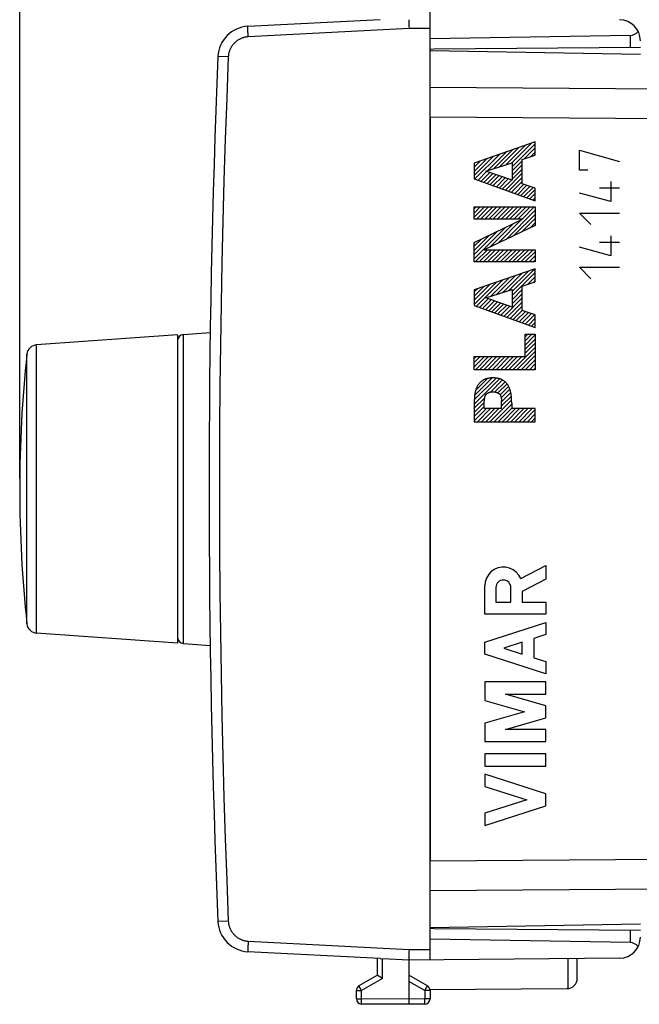
# Model space of a CAD drawing. Units: millimetres. Extents: x -31 to 78, y -25 to 47.
# Drawn here: x -31 to -2, y -25 to 21 of the extents above; entities that cross this region are included whole.
import ezdxf

# ---------------------------------------------------------------- set-up
doc = ezdxf.new("R2010")
doc.units = ezdxf.units.MM
doc.header["$LTSCALE"] = 15.367
doc.layers.get('0').update_dxf_attribs({"linetype": 'CONTINUOUS'})
for name, color, linetype in [('ASSI', 7, 'CONTINUOUS'), ('CURVE', 7, 'CONTINUOUS'), ('DRAFT', 7, 'CONTINUOUS'), ('RACCORDO', 7, 'CONTINUOUS')]:
    doc.layers.add(name, color=color, linetype=linetype)
doc.styles.get("Standard").update_dxf_attribs({"font": 'txt', "width": 0.8})
doc.dimstyles.new('DIMSTYLE_1', dxfattribs={"dimtxt": 3, "dimasz": 3, "dimexe": 1.5, "dimexo": 0.5, "dimgap": 0.75, "dimtad": 1, "dimtxsty": 'STANDARD', "dimblk": '_FILLED', "dimblk1": '_FILLED', "dimblk2": '_FILLED', "dimcen": 0.09, "dimadec": 0, "dimazin": 0, "dimtfac": 1, "dimtofl": 0, "dimtmove": 0, "dimatfit": 3, "dimldrblk": '_FILLED', "dimfxl": 1, "dimtolj": 1, "dimarcsym": 0})

# ---------------------------------------------------------------- blocks, each defined once
blk = doc.blocks.new('_FILLED')
at = {"color": 0, "linetype": 'BYBLOCK'}
blk.add_solid([(0, 0), (-1, 0.317), (-1, -0.317)], dxfattribs=at)
blk = doc.blocks.new('*D0')
at = {"color": 7, "linetype": 'CONTINUOUS'}
for p, q in [((-11.709, 21.564), (-11.709, 34.827)), ((27.291, 16.789), (27.291, 34.827)), ((-11.709, 33.327), (7.791, 33.327)), ((27.291, 33.327), (7.791, 33.327))]:
    blk.add_line(p, q, dxfattribs=at)
at = {"color": 7, "linetype": 'CONTINUOUS', "xscale": 3, "yscale": 3, "zscale": 3, "rotation": 180}
blk.add_blockref('_FILLED', (-11.709, 33.327), dxfattribs=at)
at = {"color": 7, "linetype": 'CONTINUOUS', "xscale": 3, "yscale": 3, "zscale": 3}
blk.add_blockref('_FILLED', (27.291, 33.327), dxfattribs=at)
at = {"color": 7, "linetype": 'CONTINUOUS', "insert": (7.791, 37.077), "char_height": 3, "width": 6.75, "attachment_point": 2, "line_spacing_factor": 0.9}
blk.add_mtext('39', dxfattribs=at)
blk = doc.blocks.new('*D1')
at = {"color": 7, "linetype": 'CONTINUOUS'}
for p, q in [((-31.209, -0.327), (-31.209, 44.827)), ((27.291, 16.789), (27.291, 44.827)), ((-31.209, 43.327), (-1.959, 43.327)), ((27.291, 43.327), (-1.959, 43.327))]:
    blk.add_line(p, q, dxfattribs=at)
at = {"color": 7, "linetype": 'CONTINUOUS', "xscale": 3, "yscale": 3, "zscale": 3, "rotation": 180}
blk.add_blockref('_FILLED', (-31.209, 43.327), dxfattribs=at)
at = {"color": 7, "linetype": 'CONTINUOUS', "xscale": 3, "yscale": 3, "zscale": 3}
blk.add_blockref('_FILLED', (27.291, 43.327), dxfattribs=at)
at = {"color": 7, "linetype": 'CONTINUOUS', "insert": (-1.959, 47.077), "char_height": 3, "width": 12.53571, "attachment_point": 2, "line_spacing_factor": 0.9}
blk.add_mtext('58,5', dxfattribs=at)

msp = doc.modelspace()

# ---------------------------------------------------------------- linework, layer by layer
at = {"color": 7, "linetype": 'CONTINUOUS'}
msp.add_line((-23.709, 6.498), (-23.709, -8.152), dxfattribs=at)
at = {"layer": 'ASSI', "color": 7, "linetype": 'CONTINUOUS'}
for p, q in [((-11.709, 20.023), (-1.709, 19.849)), ((-11.709, 16.845), (-11.709, -18.498)), ((-11.709, -21.677), (-1.709, -21.502)), ((-4.709, -24.083), (-4.709, -23.157)), ((-11.714, -24.621), (-5.206, -24.583))]:
    msp.add_line(p, q, dxfattribs=at)
at = {"layer": 'ASSI', "color": 253, "linetype": 'CONTINUOUS'}
for p, q in [((26.308, 17.984), (-11.709, 18.259)), ((26.308, 16.57), (-11.709, 16.845)), ((-11.709, -18.498), (26.308, -18.224)), ((-11.709, -19.912), (26.308, -19.638)), ((-5.135, -24.578), (-5.135, -23.161))]:
    msp.add_line(p, q, dxfattribs=at)
at = {"layer": 'ASSI', "color": 7, "linetype": 'CONTINUOUS'}
msp.add_arc((-5.209, -24.083), 0.5, 270.3333, 360, dxfattribs=at)
at = {"layer": 'CURVE', "color": 253, "linetype": 'CONTINUOUS'}
for p, q in [((-6.709, 15.673), (-9.609, 14.665)), ((-6.709, 15.047), (-6.709, 15.673)), ((-7.324, 14.838), (-6.709, 15.047)), ((-4.609, 14.33), (-4.609, 15.28)), ((-4.609, 15.28), (-2.709, 14.737)), ((-9.609, 14.665), (-9.609, 13.926)), ((-9.055, 14.28), (-7.806, 14.681)), ((-7.806, 14.681), (-7.806, 13.85)), ((-7.324, 13.689), (-7.324, 14.838)), ((-7.806, 13.85), (-9.055, 14.28)), ((-4.202, 14.33), (-4.609, 14.33)), ((-9.609, 13.926), (-6.709, 12.878)), ((-6.709, 13.472), (-7.324, 13.689)), ((-3.116, 13.787), (-3.116, 12.837)), ((-6.709, 12.878), (-6.709, 13.472)), ((-3.116, 12.837), (-4.609, 13.245)), ((-2.709, 13.471), (-3.659, 13.471)), ((-9.609, 12.002), (-9.609, 12.584)), ((-9.609, 12.584), (-6.709, 12.584)), ((-6.709, 12.584), (-6.709, 11.701)), ((-4.066, 11.752), (-4.609, 12.295)), ((-4.609, 12.295), (-2.709, 12.295)), ((-9.609, 10.889), (-7.311, 12.002)), ((-7.311, 12.002), (-9.609, 12.002)), ((-6.709, 11.701), (-9.136, 10.548)), ((-9.609, 9.966), (-9.609, 10.889)), ((-2.709, 10.892), (-3.659, 10.892)), ((-3.116, 11.209), (-3.116, 10.259)), ((-9.136, 10.548), (-6.709, 10.548)), ((-6.709, 10.548), (-6.709, 9.966)), ((-3.116, 10.259), (-4.609, 10.666)), ((-6.709, 9.966), (-9.609, 9.966)), ((-6.709, 9.648), (-9.609, 8.64)), ((-6.709, 9.022), (-6.709, 9.648)), ((-4.066, 9.173), (-4.609, 9.716)), ((-4.609, 9.716), (-2.709, 9.716)), ((-7.324, 8.813), (-6.709, 9.022)), ((-9.609, 8.64), (-9.609, 7.901)), ((-9.055, 8.255), (-7.806, 8.656)), ((-7.806, 8.656), (-7.806, 7.825)), ((-7.324, 7.664), (-7.324, 8.813)), ((-7.806, 7.825), (-9.055, 8.255)), ((-9.609, 7.901), (-6.709, 6.853)), ((-6.709, 7.447), (-7.324, 7.664)), ((-6.709, 6.853), (-6.709, 7.447)), ((-7.191, 5.467), (-7.191, 6.54)), ((-7.191, 6.54), (-6.709, 6.54)), ((-6.709, 6.54), (-6.709, 4.844)), ((-9.609, 4.844), (-9.609, 5.467)), ((-9.609, 5.467), (-7.191, 5.467)), ((-6.709, 4.844), (-9.609, 4.844)), ((-9.127, 2.997), (-9.127, 3.36)), ((-8.317, 3.441), (-8.311, 3.387)), ((-8.308, 2.997), (-8.308, 3.36)), ((-7.826, 3.261), (-7.831, 3.398)), ((-9.609, 3.261), (-9.609, 2.374)), ((-8.308, 2.997), (-9.127, 2.997)), ((-7.826, 3.261), (-7.826, 2.997)), ((-6.709, 2.997), (-7.826, 2.997)), ((-6.709, 2.374), (-6.709, 2.997)), ((-9.609, 2.374), (-6.709, 2.374)), ((-7.4, -5.082), (-6.209, -4.464)), ((-6.209, -4.464), (-6.209, -5.118)), ((-6.209, -5.118), (-7.331, -5.699)), ((-9.109, -6.785), (-9.109, -5.427)), ((-8.573, -5.508), (-8.573, -6.213)), ((-7.867, -6.213), (-7.867, -5.508)), ((-7.331, -5.699), (-7.331, -6.205)), ((-8.573, -6.213), (-7.867, -6.213)), ((-7.331, -6.205), (-6.209, -6.205)), ((-6.209, -6.205), (-6.209, -6.785)), ((-6.209, -6.785), (-9.109, -6.785)), ((-9.109, -8.103), (-6.209, -7.172)), ((-6.209, -7.172), (-6.209, -7.752)), ((-6.209, -7.752), (-6.78, -7.935)), ((-6.78, -7.935), (-6.78, -8.851)), ((-9.109, -8.683), (-9.109, -8.103)), ((-7.331, -8.112), (-8.206, -8.393)), ((-8.206, -8.393), (-7.331, -8.674)), ((-7.331, -8.674), (-7.331, -8.112)), ((-6.209, -9.614), (-9.109, -8.683)), ((-6.78, -8.851), (-6.209, -9.034)), ((-6.209, -9.034), (-6.209, -9.614)), ((-9.109, -10.001), (-9.109, -10.878)), ((-6.209, -10.001), (-9.109, -10.001)), ((-6.209, -10.581), (-6.209, -10.001)), ((-8.122, -10.581), (-6.209, -10.581)), ((-6.209, -11.129), (-8.122, -10.581)), ((-9.109, -10.878), (-7.221, -11.419)), ((-6.209, -11.709), (-6.209, -11.129)), ((-7.221, -11.419), (-9.109, -11.961)), ((-9.109, -11.961), (-9.109, -12.838)), ((-8.122, -12.258), (-6.209, -11.709)), ((-6.209, -12.258), (-8.122, -12.258)), ((-6.209, -12.838), (-6.209, -12.258)), ((-9.109, -12.838), (-6.209, -12.838)), ((-6.209, -13.418), (-9.109, -13.418)), ((-9.109, -13.418), (-9.109, -13.998)), ((-6.209, -13.998), (-6.209, -13.418)), ((-9.109, -13.998), (-6.209, -13.998)), ((-6.209, -15.316), (-9.109, -14.384)), ((-9.109, -14.384), (-9.109, -14.965)), ((-9.109, -14.965), (-7.112, -15.606)), ((-6.209, -15.896), (-6.209, -15.316)), ((-7.112, -15.606), (-9.109, -16.247)), ((-9.109, -16.827), (-6.209, -15.896)), ((-9.109, -16.247), (-9.109, -16.827))]:
    msp.add_line(p, q, dxfattribs=at)
at = {"layer": 'CURVE', "color": 7, "linetype": 'CONTINUOUS'}
for p, q in [((-8.11, 14.583), (-7.186, 15.507)), ((-7.819, 14.677), (-6.883, 15.613)), ((-7.806, 14.493), (-6.709, 15.589)), ((-9.609, 14.072), (-8.7, 14.981)), ((-9.571, 13.912), (-8.397, 15.086)), ((-8.984, 14.302), (-8.095, 15.192)), ((-8.693, 14.396), (-7.792, 15.297)), ((-8.401, 14.49), (-7.489, 15.402)), ((-7.232, 14.869), (-6.709, 15.391)), ((-6.932, 14.971), (-6.709, 15.194)), ((-9.609, 14.27), (-9.003, 14.876)), ((-9.609, 14.468), (-9.306, 14.77)), ((-7.806, 14.295), (-7.324, 14.777)), ((-7.806, 14.098), (-7.324, 14.579)), ((-9.426, 13.86), (-9.019, 14.267)), ((-9.281, 13.808), (-8.872, 14.217)), ((-9.136, 13.755), (-8.725, 14.166)), ((-8.991, 13.703), (-8.578, 14.116)), ((-8.846, 13.65), (-8.431, 14.065)), ((-8.12, 13.388), (-7.324, 14.184)), ((-7.806, 13.9), (-7.324, 14.382)), ((-8.701, 13.598), (-8.284, 14.014)), ((-8.556, 13.545), (-8.137, 13.964)), ((-8.41, 13.493), (-7.99, 13.913)), ((-8.265, 13.44), (-7.843, 13.863)), ((-7.975, 13.335), (-7.324, 13.987)), ((-7.83, 13.283), (-7.324, 13.789)), ((-7.685, 13.23), (-7.252, 13.664)), ((-7.54, 13.178), (-7.106, 13.612)), ((-7.395, 13.125), (-6.96, 13.561)), ((-7.25, 13.073), (-6.814, 13.509)), ((-7.105, 13.021), (-6.709, 13.416)), ((-6.96, 12.968), (-6.709, 13.218)), ((-6.814, 12.916), (-6.709, 13.021)), ((-9.609, 12.492), (-9.516, 12.584)), ((-9.609, 12.294), (-9.319, 12.584)), ((-9.609, 12.097), (-9.121, 12.584)), ((-9.506, 12.002), (-8.924, 12.584)), ((-9.309, 12.002), (-8.726, 12.584)), ((-9.111, 12.002), (-8.529, 12.584)), ((-8.913, 12.002), (-8.331, 12.584)), ((-8.716, 12.002), (-8.133, 12.584)), ((-8.518, 12.002), (-7.936, 12.584)), ((-8.321, 12.002), (-7.738, 12.584)), ((-8.123, 12.002), (-7.541, 12.584)), ((-8.095, 11.043), (-6.709, 12.428)), ((-7.926, 12.002), (-7.343, 12.584)), ((-7.728, 12.002), (-7.146, 12.584)), ((-7.718, 11.221), (-6.709, 12.23)), ((-7.531, 12.002), (-6.948, 12.584)), ((-7.333, 12.002), (-6.751, 12.584)), ((-8.847, 10.685), (-7.736, 11.796)), ((-8.471, 10.864), (-7.353, 11.981)), ((-7.342, 11.4), (-6.709, 12.033)), ((-6.966, 11.579), (-6.709, 11.835)), ((-9.609, 10.121), (-8.119, 11.611)), ((-9.609, 10.319), (-8.503, 11.425)), ((-9.609, 10.516), (-8.886, 11.24)), ((-9.609, 10.714), (-9.269, 11.054)), ((-9.567, 9.966), (-8.984, 10.548)), ((-9.369, 9.966), (-8.787, 10.548)), ((-9.172, 9.966), (-8.589, 10.548)), ((-8.974, 9.966), (-8.392, 10.548)), ((-8.777, 9.966), (-8.194, 10.548)), ((-8.579, 9.966), (-7.997, 10.548)), ((-8.382, 9.966), (-7.799, 10.548)), ((-8.184, 9.966), (-7.602, 10.548)), ((-7.986, 9.966), (-7.404, 10.548)), ((-7.789, 9.966), (-7.206, 10.548)), ((-7.591, 9.966), (-7.009, 10.548)), ((-7.394, 9.966), (-6.811, 10.548)), ((-7.196, 9.966), (-6.709, 10.452)), ((-6.999, 9.966), (-6.709, 10.255)), ((-6.801, 9.966), (-6.709, 10.057)), ((-8.255, 8.512), (-7.336, 9.43)), ((-7.964, 8.605), (-7.033, 9.536)), ((-7.806, 8.566), (-6.73, 9.641)), ((-7.806, 8.368), (-6.709, 9.465)), ((-9.609, 7.948), (-8.548, 9.009)), ((-9.609, 8.145), (-8.851, 8.904)), ((-9.498, 7.861), (-8.245, 9.114)), ((-8.837, 8.325), (-7.942, 9.22)), ((-8.546, 8.418), (-7.639, 9.325)), ((-7.081, 8.895), (-6.709, 9.267)), ((-6.782, 8.997), (-6.709, 9.069)), ((-9.609, 8.343), (-9.153, 8.798)), ((-9.609, 8.541), (-9.456, 8.693)), ((-7.806, 8.171), (-7.324, 8.652)), ((-7.806, 7.973), (-7.324, 8.455)), ((-9.353, 7.809), (-8.945, 8.217)), ((-9.208, 7.756), (-8.798, 8.166)), ((-9.063, 7.704), (-8.651, 8.116)), ((-8.918, 7.651), (-8.504, 8.065)), ((-8.773, 7.599), (-8.357, 8.014)), ((-8.628, 7.546), (-8.21, 7.964)), ((-8.192, 7.389), (-7.324, 8.257)), ((-8.047, 7.336), (-7.324, 8.06)), ((-8.482, 7.494), (-8.063, 7.913)), ((-8.337, 7.441), (-7.916, 7.863)), ((-7.902, 7.284), (-7.324, 7.862)), ((-7.757, 7.231), (-7.324, 7.665)), ((-7.612, 7.179), (-7.178, 7.613)), ((-7.467, 7.127), (-7.032, 7.561)), ((-7.322, 7.074), (-6.886, 7.51)), ((-7.177, 7.022), (-6.74, 7.458)), ((-7.031, 6.969), (-6.709, 7.291)), ((-6.886, 6.917), (-6.709, 7.094)), ((-6.741, 6.864), (-6.709, 6.896)), ((-7.191, 6.414), (-7.066, 6.54)), ((-7.191, 6.217), (-6.868, 6.54)), ((-7.191, 6.019), (-6.709, 6.501)), ((-7.191, 5.822), (-6.709, 6.303)), ((-7.191, 5.624), (-6.709, 6.106)), ((-7.773, 4.844), (-6.709, 5.908)), ((-7.576, 4.844), (-6.709, 5.711)), ((-9.609, 5.38), (-9.522, 5.467)), ((-9.609, 5.182), (-9.324, 5.467)), ((-9.609, 4.984), (-9.126, 5.467)), ((-9.551, 4.844), (-8.929, 5.467)), ((-9.354, 4.844), (-8.731, 5.467)), ((-9.156, 4.844), (-8.534, 5.467)), ((-8.959, 4.844), (-8.336, 5.467)), ((-8.761, 4.844), (-8.139, 5.467)), ((-8.564, 4.844), (-7.941, 5.467)), ((-8.366, 4.844), (-7.743, 5.467)), ((-8.168, 4.844), (-7.546, 5.467)), ((-7.971, 4.844), (-7.348, 5.467)), ((-7.378, 4.844), (-6.709, 5.513)), ((-7.181, 4.844), (-6.709, 5.316)), ((-6.983, 4.844), (-6.709, 5.118)), ((-6.786, 4.844), (-6.709, 4.92)), ((-9.609, 3.206), (-8.402, 4.413)), ((-9.603, 3.409), (-8.567, 4.446)), ((-9.587, 3.623), (-8.757, 4.454)), ((-9.536, 3.871), (-8.982, 4.426)), ((-8.835, 3.782), (-8.262, 4.356)), ((-8.633, 3.787), (-8.144, 4.276)), ((-8.482, 3.741), (-8.047, 4.175)), ((-8.377, 3.648), (-7.971, 4.054)), ((-8.325, 3.502), (-7.913, 3.915)), ((-8.308, 3.322), (-7.87, 3.76)), ((-9.609, 3.009), (-9.109, 3.509)), ((-9.609, 2.811), (-9.127, 3.293)), ((-8.861, 2.374), (-7.831, 3.404)), ((-8.308, 3.124), (-7.843, 3.589)), ((-9.609, 2.614), (-9.127, 3.095)), ((-9.609, 2.416), (-9.028, 2.997)), ((-9.453, 2.374), (-8.831, 2.997)), ((-9.256, 2.374), (-8.633, 2.997)), ((-9.058, 2.374), (-8.436, 2.997)), ((-8.663, 2.374), (-7.826, 3.211)), ((-8.466, 2.374), (-7.826, 3.014)), ((-8.268, 2.374), (-7.645, 2.997)), ((-8.07, 2.374), (-7.448, 2.997)), ((-7.873, 2.374), (-7.25, 2.997)), ((-7.675, 2.374), (-7.053, 2.997)), ((-7.478, 2.374), (-6.855, 2.997)), ((-7.28, 2.374), (-6.709, 2.945)), ((-7.083, 2.374), (-6.709, 2.747)), ((-6.885, 2.374), (-6.709, 2.55))]:
    msp.add_line(p, q, dxfattribs=at)
at = {"layer": 'CURVE', "color": 253, "linetype": 'CONTINUOUS'}
for points in [[(-8.717, 4.455), (-8.752, 4.454), (-8.786, 4.453), (-8.821, 4.451), (-8.855, 4.448), (-8.889, 4.444), (-8.919, 4.439), (-8.949, 4.434), (-8.979, 4.427), (-9.009, 4.42), (-9.038, 4.412), (-9.064, 4.403), (-9.089, 4.394), (-9.114, 4.384), (-9.138, 4.374), (-9.162, 4.362), (-9.186, 4.349), (-9.209, 4.336), (-9.231, 4.322), (-9.253, 4.306), (-9.274, 4.29), (-9.294, 4.275), (-9.312, 4.258), (-9.33, 4.241), (-9.347, 4.223), (-9.364, 4.204), (-9.38, 4.185), (-9.395, 4.165), (-9.41, 4.145), (-9.424, 4.124), (-9.437, 4.103), (-9.452, 4.078), (-9.466, 4.052), (-9.479, 4.026), (-9.491, 4), (-9.502, 3.973), (-9.512, 3.946), (-9.522, 3.918), (-9.531, 3.89), (-9.539, 3.863), (-9.549, 3.828), (-9.558, 3.793), (-9.565, 3.758), (-9.572, 3.723), (-9.579, 3.687), (-9.584, 3.652), (-9.589, 3.616), (-9.593, 3.581), (-9.597, 3.535), (-9.6, 3.49), (-9.602, 3.444), (-9.604, 3.398), (-9.609, 3.261)], [(-7.831, 3.398), (-7.833, 3.444), (-7.835, 3.49), (-7.838, 3.535), (-7.842, 3.581), (-7.846, 3.616), (-7.851, 3.652), (-7.856, 3.687), (-7.862, 3.723), (-7.869, 3.758), (-7.877, 3.793), (-7.886, 3.828), (-7.895, 3.863), (-7.904, 3.89), (-7.913, 3.918), (-7.923, 3.946), (-7.933, 3.973), (-7.944, 4), (-7.956, 4.026), (-7.969, 4.052), (-7.983, 4.078), (-7.998, 4.103), (-8.011, 4.124), (-8.025, 4.145), (-8.039, 4.165), (-8.055, 4.185), (-8.071, 4.204), (-8.087, 4.223), (-8.105, 4.241), (-8.123, 4.258), (-8.141, 4.275), (-8.16, 4.29), (-8.182, 4.306), (-8.204, 4.322), (-8.226, 4.336), (-8.249, 4.349), (-8.273, 4.362), (-8.297, 4.374), (-8.321, 4.384), (-8.346, 4.394), (-8.371, 4.403), (-8.397, 4.412), (-8.426, 4.42), (-8.456, 4.427), (-8.485, 4.434), (-8.515, 4.439), (-8.546, 4.444), (-8.58, 4.448), (-8.614, 4.451), (-8.649, 4.453), (-8.683, 4.454), (-8.717, 4.455)], [(-9.124, 3.387), (-9.118, 3.441), (-9.117, 3.454), (-9.115, 3.468), (-9.113, 3.481), (-9.111, 3.494), (-9.109, 3.508), (-9.107, 3.521), (-9.104, 3.534), (-9.101, 3.548), (-9.097, 3.561), (-9.094, 3.571), (-9.091, 3.58), (-9.087, 3.59), (-9.084, 3.6), (-9.08, 3.609), (-9.075, 3.619), (-9.071, 3.628), (-9.066, 3.637), (-9.06, 3.646), (-9.055, 3.654), (-9.048, 3.662), (-9.043, 3.67), (-9.036, 3.677), (-9.03, 3.684), (-9.023, 3.691), (-9.016, 3.697), (-9.008, 3.704), (-9.001, 3.71), (-8.993, 3.716), (-8.985, 3.721), (-8.977, 3.727), (-8.969, 3.732), (-8.961, 3.737), (-8.95, 3.743), (-8.939, 3.748), (-8.927, 3.753), (-8.916, 3.758), (-8.904, 3.763), (-8.893, 3.767), (-8.881, 3.771), (-8.869, 3.775), (-8.857, 3.778), (-8.845, 3.78), (-8.833, 3.783), (-8.82, 3.785), (-8.808, 3.787), (-8.795, 3.788), (-8.782, 3.79), (-8.769, 3.791), (-8.756, 3.791), (-8.743, 3.792), (-8.73, 3.792), (-8.717, 3.792)], [(-8.717, 3.792), (-8.705, 3.792), (-8.692, 3.792), (-8.679, 3.791), (-8.666, 3.791), (-8.653, 3.79), (-8.64, 3.788), (-8.627, 3.787), (-8.614, 3.785), (-8.602, 3.783), (-8.59, 3.78), (-8.578, 3.778), (-8.566, 3.775), (-8.554, 3.771), (-8.542, 3.767), (-8.53, 3.763), (-8.519, 3.758), (-8.507, 3.753), (-8.496, 3.748), (-8.485, 3.743), (-8.474, 3.737), (-8.466, 3.732), (-8.458, 3.727), (-8.45, 3.721), (-8.442, 3.716), (-8.434, 3.71), (-8.426, 3.704), (-8.419, 3.697), (-8.412, 3.691), (-8.405, 3.684), (-8.399, 3.677), (-8.392, 3.67), (-8.386, 3.662), (-8.38, 3.654), (-8.375, 3.646), (-8.369, 3.637), (-8.364, 3.628), (-8.36, 3.619), (-8.355, 3.609), (-8.351, 3.6), (-8.347, 3.59), (-8.344, 3.58), (-8.341, 3.571), (-8.338, 3.561), (-8.334, 3.548), (-8.331, 3.534), (-8.328, 3.521), (-8.326, 3.508), (-8.324, 3.494), (-8.322, 3.481), (-8.32, 3.468), (-8.318, 3.454), (-8.317, 3.441)], [(-9.127, 3.36), (-9.125, 3.373), (-9.124, 3.387)], [(-8.311, 3.387), (-8.309, 3.373), (-8.308, 3.36)], [(-7.4, -5.082), (-7.49, -4.919), (-7.612, -4.778), (-7.762, -4.664), (-7.931, -4.586), (-8.115, -4.544), (-8.301, -4.541), (-8.486, -4.579), (-8.657, -4.653), (-8.811, -4.762), (-8.936, -4.9), (-9.03, -5.06), (-9.089, -5.24), (-9.109, -5.427)], [(-7.867, -5.508), (-7.874, -5.439), (-7.894, -5.373), (-7.926, -5.312), (-7.97, -5.258), (-8.024, -5.214), (-8.084, -5.182), (-8.15, -5.162), (-8.22, -5.155), (-8.288, -5.161), (-8.354, -5.181), (-8.415, -5.214), (-8.469, -5.258), (-8.513, -5.311), (-8.546, -5.372), (-8.566, -5.438), (-8.573, -5.508)]]:
    msp.add_lwpolyline(points, dxfattribs=at)
at = {"layer": 'DRAFT', "color": 7, "linetype": 'CONTINUOUS'}
for p, q in [((-11.51, 20.084), (-11.709, 20.073)), ((-11.709, 20.023), (-1.709, 19.849)), ((-23.43, 6.518), (-22.154, 6.607)), ((-23.43, -8.171), (-22.154, -8.261)), ((-11.709, -21.677), (-1.709, -21.502)), ((-11.51, -21.737), (-11.709, -21.727))]:
    msp.add_line(p, q, dxfattribs=at)
at = {"layer": 'RACCORDO', "color": 7, "linetype": 'CONTINUOUS'}
for p, q in [((-11.709, -23.218), (-11.709, 21.564)), ((-20.366, 21.172), (-14.085, 21.501)), ((-12.712, 21.487), (-12.712, 21.447)), ((-12.712, 21.447), (-12.712, 21.385)), ((-12.712, 21.385), (-12.711, 21.313)), ((-12.711, 21.313), (-12.71, 21.196)), ((-12.71, 21.196), (-12.707, 21.073)), ((-2.201, 20.739), (-11.709, 20.573)), ((-1.709, 20.169), (-11.51, 20.084)), ((-23.709, 6.498), (-30.404, 6.03)), ((-23.709, -8.152), (-30.404, -7.684)), ((-1.709, -21.823), (-11.51, -21.737)), ((-2.201, -22.393), (-11.709, -22.227)), ((-14.085, -23.155), (-20.366, -22.826)), ((-12.711, -22.929), (-12.712, -23.021)), ((-12.709, -22.809), (-12.711, -22.929)), ((-12.707, -22.727), (-12.709, -22.809)), ((-14.209, -23.949), (-14.209, -23.148)), ((-14.085, -23.155), (-14.066, -23.156)), ((-14.066, -23.156), (-13.993, -23.159)), ((-13.993, -23.159), (-13.972, -23.16)), ((-12.709, -23.227), (-13.972, -23.16)), ((-12.712, -23.021), (-12.712, -23.086)), ((-12.712, -23.086), (-12.712, -23.128)), ((-12.712, -23.128), (-12.712, -23.152)), ((-12.712, -23.152), (-12.712, -23.173)), ((-2.701, -23.139), (-12.709, -23.227)), ((-12.709, -23.226), (-12.709, -25.327)), ((-14.209, -23.949), (-15.084, -24.455)), ((-14.178, -23.968), (-14.204, -23.953)), ((-13.961, -24.094), (-14.178, -23.968)), ((-11.834, -24.455), (-12.709, -23.949)), ((-15.209, -25.064), (-15.209, -24.671)), ((-11.709, -24.671), (-11.709, -25.072)), ((-12.709, -25.327), (-14.961, -25.314)), ((-11.958, -25.322), (-12.709, -25.327))]:
    msp.add_line(p, q, dxfattribs=at)
at = {"layer": 'RACCORDO', "color": 253, "linetype": 'CONTINUOUS'}
for p, q in [((-20.366, 21.079), (-20.367, 21.105)), ((-20.365, 21.05), (-20.366, 21.079)), ((-12.707, 21.073), (-20.349, 20.673)), ((-11.709, 21.064), (-12.707, 21.073)), ((-20.364, 20.999), (-20.365, 21.05)), ((-20.361, 20.922), (-20.364, 20.999)), ((-20.356, 20.813), (-20.361, 20.922)), ((-20.349, 20.673), (-20.356, 20.813)), ((-2.201, 20.739), (-2.201, 20.165)), ((-21.296, 19.715), (-21.781, 19.735)), ((26.308, 17.984), (-11.709, 18.259)), ((26.308, 16.57), (-11.709, 16.845)), ((-23.43, -8.171), (-23.43, 6.518)), ((-30.404, -7.684), (-30.404, 6.03)), ((-30.866, -7.238), (-30.866, 5.585)), ((-11.709, -18.498), (26.308, -18.224)), ((-11.709, -19.912), (26.308, -19.638)), ((-21.786, -21.389), (-21.786, -21.389)), ((-21.781, -21.389), (-21.786, -21.389)), ((-21.296, -21.369), (-21.781, -21.389)), ((-2.201, -21.819), (-2.201, -22.393)), ((-20.355, -22.444), (-20.36, -22.555)), ((-20.349, -22.326), (-20.355, -22.444)), ((-20.349, -22.326), (-12.707, -22.727)), ((-20.366, -22.733), (-20.367, -22.758)), ((-20.367, -22.758), (-20.367, -22.78)), ((-20.365, -22.687), (-20.366, -22.733)), ((-20.363, -22.635), (-20.365, -22.687)), ((-20.36, -22.555), (-20.363, -22.635)), ((-12.707, -22.727), (-11.709, -22.718)), ((-13.961, -24.094), (-13.961, -23.16)), ((-13.961, -24.094), (-14.961, -24.671)), ((-11.958, -24.671), (-12.709, -24.237)), ((-15.209, -24.671), (-14.961, -24.671)), ((-15.068, -24.484), (-15.076, -24.469)), ((-15.044, -24.526), (-15.068, -24.484)), ((-14.961, -24.671), (-15.044, -24.526)), ((-14.961, -25.064), (-14.961, -24.671)), ((-11.958, -24.671), (-11.945, -24.649)), ((-11.709, -24.671), (-11.958, -24.671)), ((-11.958, -24.671), (-11.958, -25.072)), ((-11.945, -24.649), (-11.87, -24.518)), ((-11.87, -24.518), (-11.847, -24.478)), ((-11.847, -24.478), (-11.84, -24.465)), ((-11.84, -24.465), (-11.837, -24.459)), ((-15.209, -25.064), (-14.961, -25.064)), ((-12.709, -25.077), (-14.961, -25.064)), ((-14.961, -25.09), (-14.961, -25.064)), ((-14.961, -25.231), (-14.961, -25.09)), ((-14.961, -25.28), (-14.961, -25.231)), ((-11.958, -25.072), (-12.709, -25.077)), ((-11.709, -25.072), (-11.958, -25.072)), ((-11.957, -25.23), (-11.958, -25.072)), ((-11.957, -25.282), (-11.957, -25.23)), ((-14.961, -25.297), (-14.961, -25.28)), ((-14.961, -25.305), (-14.961, -25.297)), ((-11.957, -25.301), (-11.957, -25.282))]:
    msp.add_line(p, q, dxfattribs=at)
for points in [[(-20.367, 21.105), (-20.367, 21.127), (-20.367, 21.136), (-20.368, 21.144), (-20.368, 21.152), (-20.367, 21.158), (-20.367, 21.163), (-20.367, 21.167), (-20.367, 21.17), (-20.367, 21.171), (-20.366, 21.172)], [(-20.349, 20.673), (-20.384, 20.67), (-20.419, 20.666), (-20.454, 20.662), (-20.488, 20.655), (-20.523, 20.648), (-20.557, 20.64), (-20.59, 20.63), (-20.624, 20.619), (-20.657, 20.607), (-20.69, 20.593), (-20.722, 20.579), (-20.753, 20.564), (-20.784, 20.547), (-20.815, 20.529), (-20.844, 20.51), (-20.873, 20.491), (-20.902, 20.47), (-20.929, 20.448), (-20.956, 20.425), (-20.982, 20.402), (-21.007, 20.377), (-21.032, 20.352), (-21.055, 20.325), (-21.078, 20.298), (-21.099, 20.27), (-21.119, 20.242), (-21.139, 20.213), (-21.157, 20.183), (-21.175, 20.152), (-21.191, 20.121), (-21.206, 20.089), (-21.22, 20.057), (-21.233, 20.024), (-21.245, 19.991), (-21.255, 19.957), (-21.265, 19.923), (-21.273, 19.889), (-21.28, 19.855), (-21.286, 19.82), (-21.29, 19.785), (-21.293, 19.75), (-21.296, 19.715)], [(-21.781, 19.735), (-21.786, 19.736), (-21.786, 19.736)], [(-21.296, 19.715), (-21.372, 17.76), (-21.441, 15.804), (-21.502, 13.848), (-21.556, 11.892), (-21.602, 9.935), (-21.64, 7.979), (-21.671, 6.022), (-21.694, 4.065), (-21.709, 2.109), (-21.717, 0.152), (-21.717, -1.805), (-21.709, -3.762), (-21.694, -5.719), (-21.671, -7.676), (-21.64, -9.632), (-21.602, -11.589), (-21.556, -13.545), (-21.502, -15.502), (-21.441, -17.458), (-21.372, -19.413), (-21.296, -21.369)], [(-21.296, -21.369), (-21.293, -21.404), (-21.29, -21.439), (-21.286, -21.474), (-21.28, -21.508), (-21.273, -21.543), (-21.265, -21.577), (-21.255, -21.611), (-21.245, -21.645), (-21.233, -21.678), (-21.22, -21.71), (-21.206, -21.743), (-21.191, -21.774), (-21.175, -21.806), (-21.157, -21.836), (-21.139, -21.866), (-21.119, -21.895), (-21.099, -21.924), (-21.078, -21.952), (-21.055, -21.979), (-21.032, -22.005), (-21.007, -22.031), (-20.982, -22.055), (-20.956, -22.079), (-20.929, -22.102), (-20.902, -22.123), (-20.873, -22.144), (-20.844, -22.164), (-20.815, -22.183), (-20.784, -22.201), (-20.753, -22.217), (-20.722, -22.233), (-20.69, -22.247), (-20.657, -22.26), (-20.624, -22.272), (-20.59, -22.283), (-20.557, -22.293), (-20.523, -22.302), (-20.488, -22.309), (-20.454, -22.315), (-20.419, -22.32), (-20.384, -22.324), (-20.349, -22.326)], [(-20.367, -22.78), (-20.367, -22.79), (-20.368, -22.798), (-20.368, -22.805), (-20.367, -22.811), (-20.367, -22.816), (-20.367, -22.82), (-20.367, -22.823), (-20.367, -22.825), (-20.366, -22.826)], [(-15.076, -24.469), (-15.08, -24.462), (-15.082, -24.459), (-15.083, -24.457), (-15.084, -24.456), (-15.084, -24.455), (-15.084, -24.455)], [(-11.837, -24.459), (-11.836, -24.457), (-11.835, -24.456), (-11.834, -24.455), (-11.834, -24.455)], [(-14.961, -25.314), (-14.961, -25.313), (-14.961, -25.312), (-14.961, -25.311), (-14.961, -25.308), (-14.961, -25.305)], [(-11.958, -25.322), (-11.958, -25.322), (-11.958, -25.321), (-11.958, -25.319), (-11.958, -25.317), (-11.958, -25.314), (-11.958, -25.31), (-11.957, -25.301)]]:
    msp.add_lwpolyline(points, dxfattribs=at)
at = {"layer": 'RACCORDO', "color": 7, "linetype": 'CONTINUOUS'}
for points in [[(-12.712, -23.173), (-12.712, -23.182), (-12.712, -23.191), (-12.712, -23.199), (-12.711, -23.205), (-12.711, -23.211), (-12.711, -23.216), (-12.711, -23.22), (-12.71, -23.223), (-12.71, -23.225), (-12.709, -23.226)], [(-14.204, -23.953), (-14.206, -23.951), (-14.208, -23.95), (-14.209, -23.95), (-14.209, -23.949)]]:
    msp.add_lwpolyline(points, dxfattribs=at)
for centre, radius, start, end in [((-20.288, 19.674), 1.5, 93, 177.6431), ((-2.709, 20.486), 1, 0, 89.5), ((477.791, -0.827), 500, 177.64305, 182.35695), ((-23.409, 6.219), 0.3, 94, 174.2668), ((-30.369, 5.531), 0.5, 94, 173.8657), ((28.791, -0.827), 60, 173.86571, 186.13429), ((-30.369, -7.185), 0.5, 186.1343, 266), ((-23.409, -7.872), 0.3, 185.7332, 266), ((-20.288, -21.328), 1.5, 182.3569, 267), ((-2.709, -22.139), 1, 270.5, 360), ((-14.959, -24.671), 0.25, 120, 180), ((-11.959, -24.671), 0.25, 0, 60), ((-14.959, -25.064), 0.25, 180, 269.6667), ((-11.959, -25.072), 0.25, 270.3333, 360)]:
    msp.add_arc(centre, radius, start, end, dxfattribs=at)
for centre, start_param, end_param in [((-2.209, 21.239), -3.124139, -2.231364), ((-2.209, -22.893), -0.910228, -0.017453)]:
    msp.add_ellipse(centre, major_axis=(0, 0.5), ratio=1, start_param=start_param, end_param=end_param, dxfattribs=at)

# ---------------------------------------------------------------- dimensions: what is measured, and where the dimension line sits
at = {"color": 7, "linetype": 'CONTINUOUS'}
dim = msp.add_linear_dim(base=(-31.209, 43.327), p1=(27.291, 16.289), p2=(-31.209, -0.827), angle=180, dimstyle='DIMSTYLE_1', dxfattribs=at)
dim.commit()
dim.dimension.update_dxf_attribs({"geometry": '*D1', "text_midpoint": (-2.388, 43.327), "dimtype": 160})
dim = msp.add_linear_dim(base=(27.291, 33.327), p1=(-11.709, 21.064), p2=(27.291, 16.289), dimstyle='DIMSTYLE_1', dxfattribs=at)
dim.commit()
dim.dimension.update_dxf_attribs({"geometry": '*D0', "text_midpoint": (7.362, 33.327), "dimtype": 160})

doc.saveas('drawing.dxf')
